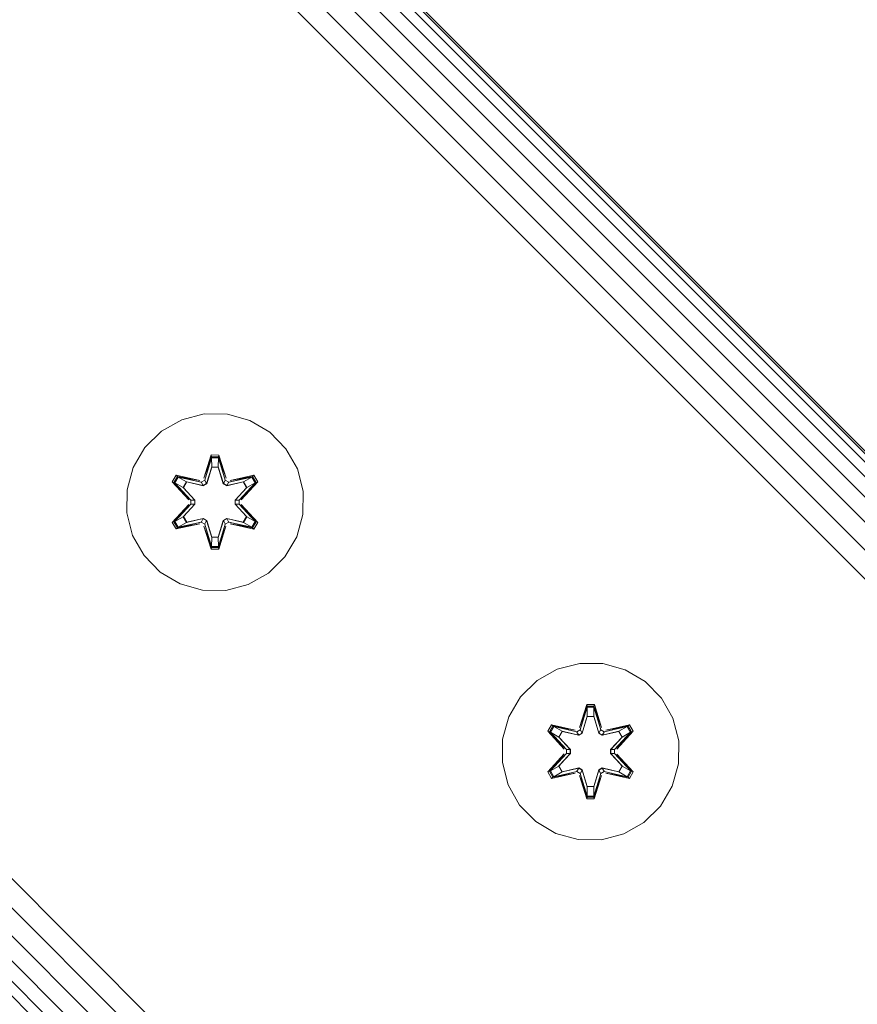
# Model space of a CAD drawing. Units: millimetres. Extents: x 1704 to 578302, y -1972 to 596964.
# Drawn here: x 6108 to 6184, y 4344 to 4433 of the extents above; entities that cross this region are included whole.
import ezdxf

# ---------------------------------------------------------------- set-up
doc = ezdxf.new("R2010")
doc.units = ezdxf.units.MM
doc.layers.add('Контур', color=7, linetype='Continuous', lineweight=15)

msp = doc.modelspace()

# ---------------------------------------------------------------- linework, layer by layer
at = {"layer": 'Контур'}
for p, q in [((6239.624, 4338.093), (5320.385, 5257.332)), ((6240.002, 4338.472), (5320.764, 5257.711)), ((5320.882, 5257.829), (6240.121, 4338.59)), ((6238.968, 4337.437), (5319.729, 5256.676)), ((6238.049, 4336.519), (5318.81, 5255.758)), ((6236.919, 4335.388), (5317.68, 5254.627)), ((6235.652, 4334.122), (5316.413, 5253.361)), ((6234.336, 4332.805), (5315.097, 5252.045)), ((6182.265, 4280.735), (5263.026, 5199.974)), ((6180.949, 4279.418), (5261.71, 5198.658)), ((6179.683, 4278.152), (5260.444, 5197.391)), ((6178.552, 4277.021), (5259.313, 5196.26)), ((6177.633, 4276.103), (5258.395, 5195.342)), ((6176.977, 4275.447), (5257.738, 5194.686)), ((6124.622, 4397.74), (6122.593, 4397.215)), ((6126.717, 4397.721), (6124.622, 4397.74)), ((6128.736, 4397.161), (6126.717, 4397.721)), ((6122.593, 4397.215), (6120.77, 4396.183)), ((6130.541, 4396.098), (6128.736, 4397.161)), ((6120.77, 4396.183), (6119.275, 4394.715)), ((6132.01, 4394.604), (6130.541, 4396.098)), ((6119.275, 4394.715), (6118.212, 4392.91)), ((6124.606, 4391.938), (6125.262, 4394.033)), ((6125.289, 4393.879), (6124.606, 4391.938)), ((6125.289, 4393.879), (6124.669, 4391.747)), ((6124.669, 4391.747), (6125.296, 4393.789)), ((6125.262, 4394.033), (6125.946, 4394.032)), ((6125.289, 4393.879), (6125.262, 4394.033)), ((6125.289, 4393.879), (6125.914, 4393.879)), ((6125.289, 4393.879), (6125.296, 4393.789)), ((6125.296, 4393.789), (6125.905, 4393.789)), ((6125.304, 4392.958), (6125.296, 4393.789)), ((6125.896, 4392.958), (6125.905, 4393.789)), ((6125.914, 4393.879), (6125.905, 4393.789)), ((6126.531, 4391.747), (6125.905, 4393.789)), ((6125.914, 4393.879), (6125.946, 4394.032)), ((6126.531, 4391.747), (6125.914, 4393.879)), ((6125.914, 4393.879), (6126.601, 4391.935)), ((6125.946, 4394.032), (6126.601, 4391.935)), ((6133.041, 4392.78), (6132.01, 4394.604)), ((6117.652, 4390.891), (6118.212, 4392.91)), ((6125.304, 4392.958), (6124.843, 4391.444)), ((6125.304, 4392.934), (6124.848, 4391.436)), ((6125.304, 4392.934), (6125.304, 4392.958)), ((6125.304, 4392.934), (6125.896, 4392.934)), ((6126.357, 4391.444), (6125.896, 4392.958)), ((6125.896, 4392.934), (6125.896, 4392.958)), ((6126.352, 4391.436), (6125.896, 4392.934)), ((6121.742, 4391.611), (6122.085, 4392.202)), ((6121.889, 4391.557), (6122.202, 4392.098)), ((6121.972, 4391.517), (6122.277, 4392.044)), ((6122.085, 4392.202), (6124.228, 4391.722)), ((6122.202, 4392.098), (6122.085, 4392.202)), ((6124.356, 4391.567), (6122.202, 4392.098)), ((6122.202, 4392.098), (6124.228, 4391.722)), ((6122.202, 4392.098), (6122.277, 4392.044)), ((6123.027, 4391.606), (6122.277, 4392.044)), ((6124.356, 4391.567), (6122.277, 4392.044)), ((6129, 4392.096), (6126.843, 4391.567)), ((6126.843, 4391.567), (6128.924, 4392.044)), ((6129.12, 4392.196), (6126.978, 4391.717)), ((6129, 4392.096), (6126.978, 4391.717)), ((6128.173, 4391.606), (6128.924, 4392.044)), ((6129, 4392.096), (6128.924, 4392.044)), ((6128.924, 4392.044), (6129.228, 4391.516)), ((6129, 4392.096), (6129.12, 4392.196)), ((6129, 4392.096), (6129.312, 4391.554)), ((6129.12, 4392.196), (6129.461, 4391.603)), ((6133.566, 4390.752), (6133.041, 4392.78)), ((6123.228, 4389.995), (6121.742, 4391.611)), ((6121.889, 4391.557), (6121.742, 4391.611)), ((6121.889, 4391.557), (6123.228, 4389.995)), ((6121.889, 4391.557), (6123.425, 4389.954)), ((6121.889, 4391.557), (6121.972, 4391.517)), ((6122.727, 4391.085), (6121.972, 4391.517)), ((6123.425, 4389.954), (6121.972, 4391.517)), ((6122.727, 4391.085), (6123.027, 4391.606)), ((6123.047, 4391.594), (6122.747, 4391.074)), ((6124.532, 4391.263), (6123.027, 4391.606)), ((6123.047, 4391.594), (6123.027, 4391.606)), ((6123.047, 4391.594), (6124.537, 4391.255)), ((6124.356, 4391.567), (6124.669, 4391.747)), ((6124.356, 4391.567), (6124.372, 4391.539)), ((6124.532, 4391.263), (6124.372, 4391.539)), ((6124.532, 4391.263), (6124.843, 4391.444)), ((6124.532, 4391.263), (6124.537, 4391.255)), ((6124.848, 4391.436), (6124.537, 4391.255)), ((6124.669, 4391.747), (6124.684, 4391.719)), ((6124.843, 4391.444), (6124.684, 4391.719)), ((6124.848, 4391.436), (6124.843, 4391.444)), ((6126.357, 4391.444), (6126.352, 4391.436)), ((6126.663, 4391.255), (6126.352, 4391.436)), ((6126.357, 4391.444), (6126.515, 4391.719)), ((6126.357, 4391.444), (6126.668, 4391.263)), ((6126.531, 4391.747), (6126.515, 4391.719)), ((6126.531, 4391.747), (6126.843, 4391.567)), ((6128.153, 4391.594), (6126.663, 4391.255)), ((6126.663, 4391.255), (6126.668, 4391.263)), ((6128.173, 4391.606), (6126.668, 4391.263)), ((6126.668, 4391.263), (6126.827, 4391.539)), ((6126.843, 4391.567), (6126.827, 4391.539)), ((6127.775, 4389.954), (6129.312, 4391.554)), ((6127.775, 4389.954), (6129.228, 4391.516)), ((6129.461, 4391.603), (6127.973, 4389.987)), ((6129.312, 4391.554), (6127.973, 4389.987)), ((6128.153, 4391.594), (6128.173, 4391.606)), ((6128.153, 4391.594), (6128.453, 4391.074)), ((6128.173, 4391.606), (6128.473, 4391.085)), ((6128.473, 4391.085), (6129.228, 4391.516)), ((6129.312, 4391.554), (6129.228, 4391.516)), ((6129.312, 4391.554), (6129.461, 4391.603)), ((6117.652, 4390.891), (6117.634, 4388.795)), ((6122.727, 4391.085), (6123.775, 4389.954)), ((6122.727, 4391.085), (6122.747, 4391.074)), ((6123.785, 4389.954), (6122.747, 4391.074)), ((6127.415, 4389.954), (6128.453, 4391.074)), ((6127.425, 4389.954), (6128.473, 4391.085)), ((6128.453, 4391.074), (6128.473, 4391.085)), ((6133.548, 4388.656), (6133.566, 4390.752)), ((6121.739, 4387.944), (6123.227, 4389.56)), ((6123.425, 4389.593), (6121.888, 4387.993)), ((6121.888, 4387.993), (6123.227, 4389.56)), ((6123.425, 4389.593), (6121.972, 4388.031)), ((6123.775, 4389.593), (6122.727, 4388.462)), ((6123.785, 4389.593), (6122.747, 4388.473)), ((6123.425, 4389.593), (6123.425, 4389.954)), ((6123.425, 4389.954), (6123.457, 4389.954)), ((6123.425, 4389.593), (6123.457, 4389.593)), ((6123.775, 4389.954), (6123.457, 4389.954)), ((6123.775, 4389.593), (6123.457, 4389.593)), ((6123.775, 4389.593), (6123.775, 4389.954)), ((6123.785, 4389.954), (6123.775, 4389.954)), ((6123.785, 4389.593), (6123.775, 4389.593)), ((6123.785, 4389.593), (6123.785, 4389.954)), ((6127.425, 4389.954), (6127.415, 4389.954)), ((6127.415, 4389.593), (6127.415, 4389.954)), ((6127.415, 4389.593), (6127.425, 4389.593)), ((6128.453, 4388.473), (6127.415, 4389.593)), ((6127.425, 4389.954), (6127.743, 4389.954)), ((6127.425, 4389.954), (6127.425, 4389.593)), ((6127.425, 4389.593), (6127.743, 4389.593)), ((6128.473, 4388.462), (6127.425, 4389.593)), ((6127.775, 4389.954), (6127.743, 4389.954)), ((6127.775, 4389.593), (6127.743, 4389.593)), ((6127.775, 4389.954), (6127.775, 4389.593)), ((6129.311, 4387.99), (6127.775, 4389.593)), ((6127.775, 4389.593), (6129.228, 4388.03)), ((6127.972, 4389.552), (6129.458, 4387.936)), ((6129.311, 4387.99), (6127.972, 4389.552)), ((6117.634, 4388.795), (6118.158, 4386.767)), ((6122.727, 4388.462), (6121.972, 4388.031)), ((6122.747, 4388.473), (6122.727, 4388.462)), ((6123.027, 4387.941), (6122.727, 4388.462)), ((6122.747, 4388.473), (6123.047, 4387.953)), ((6128.453, 4388.473), (6128.153, 4387.953)), ((6128.473, 4388.462), (6128.173, 4387.941)), ((6128.453, 4388.473), (6128.473, 4388.462)), ((6128.473, 4388.462), (6129.228, 4388.03)), ((6132.988, 4386.638), (6133.548, 4388.656)), ((6121.888, 4387.993), (6121.739, 4387.944)), ((6122.08, 4387.351), (6121.739, 4387.944)), ((6121.888, 4387.993), (6121.972, 4388.031)), ((6122.2, 4387.451), (6121.888, 4387.993)), ((6122.276, 4387.503), (6121.972, 4388.031)), ((6124.222, 4387.83), (6122.08, 4387.351)), ((6122.2, 4387.451), (6124.356, 4387.98)), ((6122.2, 4387.451), (6124.222, 4387.83)), ((6124.356, 4387.98), (6122.276, 4387.503)), ((6123.027, 4387.941), (6122.276, 4387.503)), ((6123.027, 4387.941), (6124.532, 4388.284)), ((6123.027, 4387.941), (6123.047, 4387.953)), ((6124.537, 4388.292), (6123.047, 4387.953)), ((6124.356, 4387.98), (6124.372, 4388.008)), ((6124.669, 4387.8), (6124.356, 4387.98)), ((6124.532, 4388.284), (6124.372, 4388.008)), ((6124.537, 4388.292), (6124.532, 4388.284)), ((6124.843, 4388.103), (6124.532, 4388.284)), ((6124.537, 4388.292), (6124.848, 4388.111)), ((6125.254, 4385.515), (6124.599, 4387.612)), ((6125.286, 4385.669), (6124.599, 4387.612)), ((6124.669, 4387.8), (6124.684, 4387.828)), ((6124.669, 4387.8), (6125.286, 4385.669)), ((6124.669, 4387.8), (6125.295, 4385.758)), ((6124.843, 4388.103), (6124.684, 4387.828)), ((6124.843, 4388.103), (6124.848, 4388.111)), ((6124.843, 4388.103), (6125.304, 4386.589)), ((6124.848, 4388.111), (6125.304, 4386.613)), ((6125.896, 4386.613), (6126.352, 4388.111)), ((6125.896, 4386.589), (6126.357, 4388.103)), ((6126.531, 4387.8), (6125.904, 4385.758)), ((6125.911, 4385.668), (6126.531, 4387.8)), ((6125.911, 4385.668), (6126.594, 4387.609)), ((6126.594, 4387.609), (6125.938, 4385.514)), ((6126.352, 4388.111), (6126.663, 4388.292)), ((6126.352, 4388.111), (6126.357, 4388.103)), ((6126.668, 4388.284), (6126.357, 4388.103)), ((6126.357, 4388.103), (6126.515, 4387.828)), ((6126.531, 4387.8), (6126.515, 4387.828)), ((6126.843, 4387.98), (6126.531, 4387.8)), ((6126.668, 4388.284), (6126.663, 4388.292)), ((6126.663, 4388.292), (6128.153, 4387.953)), ((6126.668, 4388.284), (6126.827, 4388.008)), ((6126.668, 4388.284), (6128.173, 4387.941)), ((6126.843, 4387.98), (6126.827, 4388.008)), ((6126.843, 4387.98), (6128.998, 4387.449)), ((6126.843, 4387.98), (6128.923, 4387.503)), ((6129.115, 4387.345), (6126.972, 4387.825)), ((6128.998, 4387.449), (6126.972, 4387.825)), ((6128.153, 4387.953), (6128.173, 4387.941)), ((6128.173, 4387.941), (6128.923, 4387.503)), ((6129.228, 4388.03), (6128.923, 4387.503)), ((6129.311, 4387.99), (6128.998, 4387.449)), ((6129.458, 4387.936), (6129.115, 4387.345)), ((6129.311, 4387.99), (6129.228, 4388.03)), ((6129.311, 4387.99), (6129.458, 4387.936)), ((6118.158, 4386.767), (6119.19, 4384.943)), ((6122.2, 4387.451), (6122.08, 4387.351)), ((6122.2, 4387.451), (6122.276, 4387.503)), ((6128.998, 4387.449), (6128.923, 4387.503)), ((6128.998, 4387.449), (6129.115, 4387.345)), ((6125.304, 4386.589), (6125.295, 4385.758)), ((6125.896, 4386.613), (6125.304, 4386.613)), ((6125.304, 4386.613), (6125.304, 4386.589)), ((6125.896, 4386.613), (6125.896, 4386.589)), ((6125.896, 4386.589), (6125.904, 4385.758)), ((6131.924, 4384.832), (6132.988, 4386.638)), ((6119.19, 4384.943), (6120.659, 4383.449)), ((6125.286, 4385.669), (6125.254, 4385.515)), ((6125.938, 4385.514), (6125.254, 4385.515)), ((6125.286, 4385.669), (6125.295, 4385.758)), ((6125.911, 4385.668), (6125.286, 4385.669)), ((6125.904, 4385.758), (6125.295, 4385.758)), ((6125.911, 4385.668), (6125.904, 4385.758)), ((6125.911, 4385.668), (6125.938, 4385.514)), ((6130.43, 4383.364), (6131.924, 4384.832)), ((6120.659, 4383.449), (6122.464, 4382.386)), ((6128.606, 4382.332), (6130.43, 4383.364)), ((6122.464, 4382.386), (6124.483, 4381.826)), ((6126.578, 4381.808), (6128.606, 4382.332)), ((6124.483, 4381.826), (6126.578, 4381.808)), ((6158.554, 4375.213), (6156.525, 4374.688)), ((6160.649, 4375.194), (6158.554, 4375.213)), ((6162.668, 4374.635), (6160.649, 4375.194)), ((6156.525, 4374.688), (6154.702, 4373.656)), ((6164.473, 4373.571), (6162.668, 4374.635)), ((6154.702, 4373.656), (6153.207, 4372.188)), ((6165.941, 4372.077), (6164.473, 4373.571)), ((6153.207, 4372.188), (6152.144, 4370.383)), ((6166.973, 4370.253), (6165.941, 4372.077)), ((6158.537, 4369.411), (6159.194, 4371.506)), ((6159.22, 4371.352), (6158.537, 4369.411)), ((6159.22, 4371.352), (6158.6, 4369.22)), ((6158.6, 4369.22), (6159.228, 4371.263)), ((6159.194, 4371.506), (6159.878, 4371.505)), ((6159.22, 4371.352), (6159.194, 4371.506)), ((6159.22, 4371.352), (6159.845, 4371.352)), ((6159.22, 4371.352), (6159.228, 4371.263)), ((6159.228, 4371.263), (6159.836, 4371.262)), ((6159.235, 4370.431), (6159.228, 4371.263)), ((6159.828, 4370.431), (6159.836, 4371.262)), ((6159.845, 4371.352), (6159.836, 4371.262)), ((6160.463, 4369.22), (6159.836, 4371.262)), ((6159.845, 4371.352), (6159.878, 4371.505)), ((6160.463, 4369.22), (6159.845, 4371.352)), ((6159.845, 4371.352), (6160.533, 4369.409)), ((6159.878, 4371.505), (6160.533, 4369.409)), ((6151.584, 4368.364), (6152.144, 4370.383)), ((6159.235, 4370.431), (6158.775, 4368.917)), ((6159.235, 4370.407), (6158.78, 4368.909)), ((6159.235, 4370.407), (6159.235, 4370.431)), ((6159.235, 4370.407), (6159.828, 4370.407)), ((6160.288, 4368.917), (6159.828, 4370.431)), ((6159.828, 4370.407), (6159.828, 4370.431)), ((6160.284, 4368.909), (6159.828, 4370.407)), ((6167.498, 4368.225), (6166.973, 4370.253)), ((6155.674, 4369.084), (6156.017, 4369.676)), ((6157.16, 4367.468), (6155.674, 4369.084)), ((6155.821, 4369.03), (6155.674, 4369.084)), ((6155.821, 4369.03), (6156.133, 4369.571)), ((6155.821, 4369.03), (6157.16, 4367.468)), ((6155.821, 4369.03), (6157.357, 4367.427)), ((6155.821, 4369.03), (6155.904, 4368.99)), ((6155.904, 4368.99), (6156.208, 4369.518)), ((6156.658, 4368.559), (6155.904, 4368.99)), ((6157.357, 4367.427), (6155.904, 4368.99)), ((6156.017, 4369.676), (6158.16, 4369.195)), ((6156.133, 4369.571), (6156.017, 4369.676)), ((6158.288, 4369.04), (6156.133, 4369.571)), ((6156.133, 4369.571), (6158.16, 4369.195)), ((6156.133, 4369.571), (6156.208, 4369.518)), ((6156.959, 4369.079), (6156.208, 4369.518)), ((6158.288, 4369.04), (6156.208, 4369.518)), ((6156.658, 4368.559), (6156.959, 4369.079)), ((6156.979, 4369.067), (6156.678, 4368.547)), ((6158.463, 4368.737), (6156.959, 4369.079)), ((6156.979, 4369.067), (6156.959, 4369.079)), ((6156.979, 4369.067), (6158.468, 4368.729)), ((6158.288, 4369.04), (6158.6, 4369.22)), ((6158.288, 4369.04), (6158.304, 4369.012)), ((6158.463, 4368.737), (6158.304, 4369.012)), ((6158.463, 4368.737), (6158.775, 4368.917)), ((6158.78, 4368.909), (6158.468, 4368.729)), ((6158.6, 4369.22), (6158.616, 4369.193)), ((6158.775, 4368.917), (6158.616, 4369.193)), ((6158.78, 4368.909), (6158.775, 4368.917)), ((6160.288, 4368.917), (6160.284, 4368.909)), ((6160.595, 4368.729), (6160.284, 4368.909)), ((6160.288, 4368.917), (6160.447, 4369.193)), ((6160.288, 4368.917), (6160.6, 4368.737)), ((6160.463, 4369.22), (6160.447, 4369.193)), ((6160.463, 4369.22), (6160.775, 4369.04)), ((6162.084, 4369.067), (6160.595, 4368.729)), ((6162.104, 4369.079), (6160.6, 4368.737)), ((6160.6, 4368.737), (6160.759, 4369.012)), ((6160.775, 4369.04), (6160.759, 4369.012)), ((6162.931, 4369.569), (6160.775, 4369.04)), ((6160.775, 4369.04), (6162.856, 4369.517)), ((6163.052, 4369.669), (6160.909, 4369.19)), ((6162.931, 4369.569), (6160.909, 4369.19)), ((6161.706, 4367.427), (6163.244, 4369.027)), ((6161.706, 4367.427), (6163.16, 4368.989)), ((6163.393, 4369.076), (6161.904, 4367.461)), ((6163.244, 4369.027), (6161.904, 4367.461)), ((6162.084, 4369.067), (6162.104, 4369.079)), ((6162.084, 4369.067), (6162.385, 4368.547)), ((6162.104, 4369.079), (6162.856, 4369.517)), ((6162.104, 4369.079), (6162.405, 4368.559)), ((6162.405, 4368.559), (6163.16, 4368.989)), ((6162.931, 4369.569), (6162.856, 4369.517)), ((6162.856, 4369.517), (6163.16, 4368.989)), ((6162.931, 4369.569), (6163.052, 4369.669)), ((6162.931, 4369.569), (6163.244, 4369.027)), ((6163.052, 4369.669), (6163.393, 4369.076)), ((6163.244, 4369.027), (6163.16, 4368.989)), ((6163.244, 4369.027), (6163.393, 4369.076)), ((6151.584, 4368.364), (6151.566, 4366.269)), ((6156.658, 4368.559), (6157.707, 4367.427)), ((6156.658, 4368.559), (6156.678, 4368.547)), ((6157.716, 4367.427), (6156.678, 4368.547)), ((6158.463, 4368.737), (6158.468, 4368.729)), ((6160.595, 4368.729), (6160.6, 4368.737)), ((6161.347, 4367.427), (6162.385, 4368.547)), ((6161.356, 4367.427), (6162.405, 4368.559)), ((6162.385, 4368.547), (6162.405, 4368.559)), ((6167.479, 4366.13), (6167.498, 4368.225)), ((6157.357, 4367.067), (6157.357, 4367.427)), ((6157.357, 4367.427), (6157.389, 4367.427)), ((6157.707, 4367.427), (6157.389, 4367.427)), ((6157.707, 4367.066), (6157.707, 4367.427)), ((6157.716, 4367.427), (6157.707, 4367.427)), ((6157.716, 4367.066), (6157.716, 4367.427)), ((6161.356, 4367.427), (6161.347, 4367.427)), ((6161.347, 4367.066), (6161.347, 4367.427)), ((6161.356, 4367.427), (6161.675, 4367.427)), ((6161.356, 4367.427), (6161.356, 4367.066)), ((6161.706, 4367.427), (6161.675, 4367.427)), ((6161.706, 4367.427), (6161.706, 4367.067)), ((6151.566, 4366.269), (6152.09, 4364.24)), ((6155.671, 4365.417), (6157.159, 4367.033)), ((6157.357, 4367.067), (6155.82, 4365.466)), ((6155.82, 4365.466), (6157.159, 4367.033)), ((6157.357, 4367.067), (6155.903, 4365.504)), ((6157.707, 4367.066), (6156.658, 4365.935)), ((6157.716, 4367.066), (6156.678, 4365.946)), ((6157.357, 4367.067), (6157.389, 4367.067)), ((6157.707, 4367.066), (6157.389, 4367.067)), ((6157.716, 4367.066), (6157.707, 4367.066)), ((6161.347, 4367.066), (6161.356, 4367.066)), ((6162.385, 4365.946), (6161.347, 4367.066)), ((6161.356, 4367.066), (6161.675, 4367.067)), ((6162.405, 4365.935), (6161.356, 4367.066)), ((6161.706, 4367.067), (6161.675, 4367.067)), ((6163.243, 4365.464), (6161.706, 4367.067)), ((6161.706, 4367.067), (6163.16, 4365.503)), ((6161.903, 4367.025), (6163.39, 4365.41)), ((6163.243, 4365.464), (6161.903, 4367.025)), ((6155.82, 4365.466), (6155.671, 4365.417)), ((6156.012, 4364.824), (6155.671, 4365.417)), ((6155.82, 4365.466), (6155.903, 4365.504)), ((6156.132, 4364.924), (6155.82, 4365.466)), ((6156.658, 4365.935), (6155.903, 4365.504)), ((6156.208, 4364.977), (6155.903, 4365.504)), ((6156.132, 4364.924), (6158.288, 4365.453)), ((6158.288, 4365.453), (6156.208, 4364.977)), ((6156.959, 4365.414), (6156.208, 4364.977)), ((6156.678, 4365.946), (6156.658, 4365.935)), ((6156.959, 4365.414), (6156.658, 4365.935)), ((6156.678, 4365.946), (6156.979, 4365.426)), ((6156.959, 4365.414), (6158.463, 4365.757)), ((6156.959, 4365.414), (6156.979, 4365.426)), ((6158.468, 4365.765), (6156.979, 4365.426)), ((6158.288, 4365.453), (6158.304, 4365.481)), ((6158.6, 4365.273), (6158.288, 4365.453)), ((6158.463, 4365.757), (6158.304, 4365.481)), ((6158.468, 4365.765), (6158.463, 4365.757)), ((6158.775, 4365.576), (6158.463, 4365.757)), ((6158.468, 4365.765), (6158.78, 4365.584)), ((6158.775, 4365.576), (6158.616, 4365.301)), ((6158.775, 4365.576), (6158.78, 4365.584)), ((6158.775, 4365.576), (6159.235, 4364.062)), ((6158.78, 4365.584), (6159.235, 4364.086)), ((6159.828, 4364.086), (6160.284, 4365.584)), ((6159.828, 4364.062), (6160.288, 4365.576)), ((6160.284, 4365.584), (6160.595, 4365.765)), ((6160.284, 4365.584), (6160.288, 4365.576)), ((6160.6, 4365.757), (6160.288, 4365.576)), ((6160.288, 4365.576), (6160.447, 4365.301)), ((6160.775, 4365.453), (6160.463, 4365.273)), ((6160.6, 4365.757), (6160.595, 4365.765)), ((6160.595, 4365.765), (6162.084, 4365.426)), ((6160.6, 4365.757), (6160.759, 4365.481)), ((6160.6, 4365.757), (6162.104, 4365.414)), ((6160.775, 4365.453), (6160.759, 4365.481)), ((6160.775, 4365.453), (6162.93, 4364.922)), ((6160.775, 4365.453), (6162.855, 4364.976)), ((6162.385, 4365.946), (6162.084, 4365.426)), ((6162.084, 4365.426), (6162.104, 4365.414)), ((6162.405, 4365.935), (6162.104, 4365.414)), ((6162.104, 4365.414), (6162.855, 4364.976)), ((6162.385, 4365.946), (6162.405, 4365.935)), ((6162.405, 4365.935), (6163.16, 4365.503)), ((6163.16, 4365.503), (6162.855, 4364.976)), ((6163.243, 4365.464), (6162.93, 4364.922)), ((6163.39, 4365.41), (6163.047, 4364.818)), ((6163.243, 4365.464), (6163.16, 4365.503)), ((6163.243, 4365.464), (6163.39, 4365.41)), ((6166.919, 4364.111), (6167.479, 4366.13)), ((6158.154, 4365.303), (6156.012, 4364.824)), ((6156.132, 4364.924), (6156.012, 4364.824)), ((6156.132, 4364.924), (6158.154, 4365.303)), ((6156.132, 4364.924), (6156.208, 4364.977)), ((6159.186, 4362.988), (6158.53, 4365.085)), ((6159.218, 4363.142), (6158.53, 4365.085)), ((6158.6, 4365.273), (6158.616, 4365.301)), ((6158.6, 4365.273), (6159.218, 4363.142)), ((6158.6, 4365.273), (6159.227, 4363.231)), ((6160.463, 4365.273), (6159.835, 4363.231)), ((6159.843, 4363.141), (6160.463, 4365.273)), ((6159.843, 4363.141), (6160.526, 4365.082)), ((6160.526, 4365.082), (6159.87, 4362.987)), ((6160.463, 4365.273), (6160.447, 4365.301)), ((6163.047, 4364.818), (6160.903, 4365.299)), ((6162.93, 4364.922), (6160.903, 4365.299)), ((6162.93, 4364.922), (6162.855, 4364.976)), ((6162.93, 4364.922), (6163.047, 4364.818)), ((6152.09, 4364.24), (6153.122, 4362.417)), ((6159.235, 4364.062), (6159.227, 4363.231)), ((6159.828, 4364.086), (6159.235, 4364.086)), ((6159.235, 4364.086), (6159.235, 4364.062)), ((6159.828, 4364.086), (6159.828, 4364.062)), ((6159.828, 4364.062), (6159.835, 4363.231)), ((6165.856, 4362.305), (6166.919, 4364.111)), ((6159.218, 4363.142), (6159.186, 4362.988)), ((6159.87, 4362.987), (6159.186, 4362.988)), ((6159.218, 4363.142), (6159.227, 4363.231)), ((6159.843, 4363.141), (6159.218, 4363.142)), ((6159.835, 4363.231), (6159.227, 4363.231)), ((6159.843, 4363.141), (6159.835, 4363.231)), ((6159.843, 4363.141), (6159.87, 4362.987)), ((6153.122, 4362.417), (6154.59, 4360.922)), ((6164.362, 4360.837), (6165.856, 4362.305)), ((6154.59, 4360.922), (6156.396, 4359.859)), ((6162.538, 4359.805), (6164.362, 4360.837)), ((6156.396, 4359.859), (6158.415, 4359.299)), ((6158.415, 4359.299), (6160.51, 4359.281)), ((6160.51, 4359.281), (6162.538, 4359.805))]:
    msp.add_line(p, q, dxfattribs=at)

doc.saveas('drawing.dxf')
